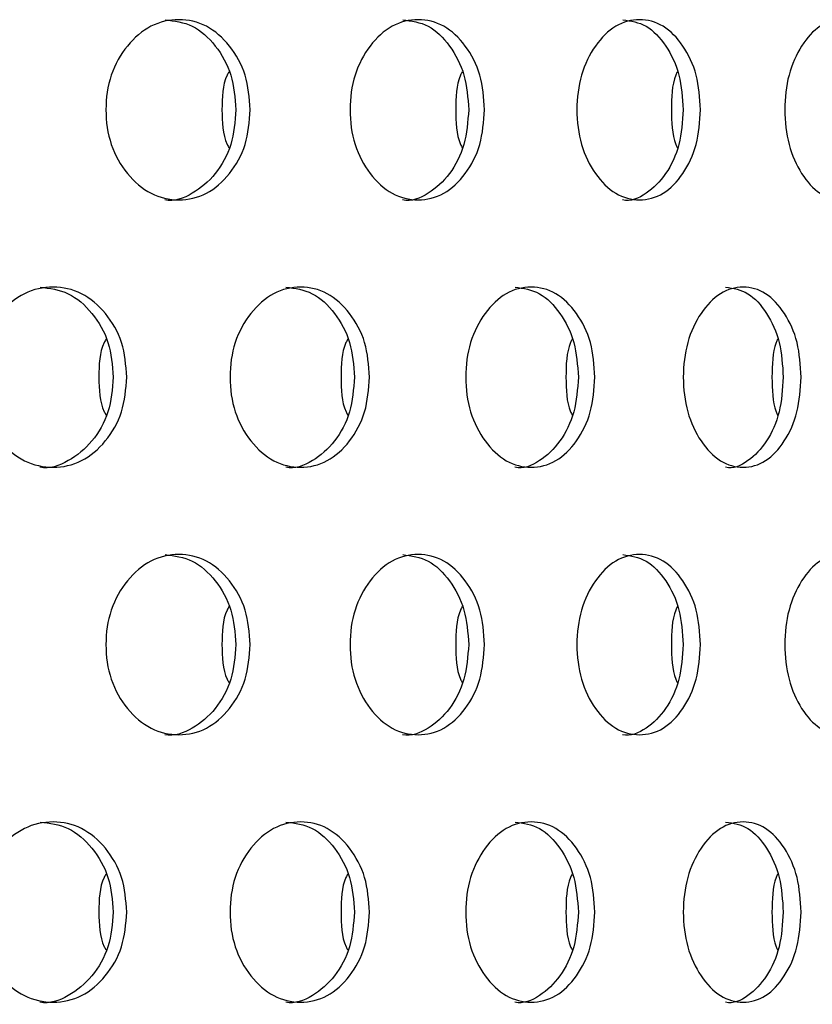
# Model space of a CAD drawing. Units: millimetres. Extents: x 81 to 188, y 6 to 208.
# Drawn here: x 156 to 161, y 25 to 31 of the extents above; entities that cross this region are included whole.
import ezdxf

# ---------------------------------------------------------------- set-up
doc = ezdxf.new("R2010")
doc.units = ezdxf.units.MM

msp = doc.modelspace()

# ---------------------------------------------------------------- linework, layer by layer
at = {"color": 7, "linetype": 'Continuous', "lineweight": 25}
for points, knots in [([(157.5639, 30.7719), (157.5576, 30.695), (157.5451, 30.5412), (157.4359, 30.3494), (157.2849, 30.2156), (157.1011, 30.175), (156.9161, 30.2157), (156.7607, 30.3493), (156.6512, 30.5411), (156.6179, 30.7717), (156.6511, 31.0027), (156.7606, 31.1942), (156.9161, 31.328), (157.1009, 31.3687), (157.2849, 31.3282), (157.4358, 31.1942), (157.5457, 31.0026), (157.5578, 30.8487), (157.5639, 30.7719)], [0, 0, 0, 0, 0.0625054, 0.1250035, 0.1873798, 0.2500001, 0.3124275, 0.3750034, 0.4373685, 0.5000124, 0.5624087, 0.6250207, 0.6873853, 0.7500234, 0.812395, 0.8750187, 0.9375735, 1, 1, 1, 1]), ([(157.0115, 31.355), (157.0721, 31.3472), (157.194, 31.3316), (157.3436, 31.193), (157.4527, 31.0026), (157.4647, 30.8488), (157.4707, 30.7719)], [0, 0, 0, 0, 0.247982, 0.498462, 0.74926, 1, 1, 1, 1]), ([(159.0806, 30.7719), (159.0748, 30.695), (159.0632, 30.5412), (158.9618, 30.3494), (158.8214, 30.2156), (158.6503, 30.175), (158.4778, 30.2157), (158.3328, 30.3493), (158.2304, 30.5411), (158.1992, 30.7717), (158.2303, 31.0027), (158.3326, 31.1942), (158.4778, 31.328), (158.6501, 31.3687), (158.8214, 31.3282), (158.9617, 31.1942), (159.0637, 31.0026), (159.075, 30.8487), (159.0806, 30.7719)], [0, 0, 0, 0, 0.062505, 0.125003, 0.18738, 0.25, 0.312428, 0.375003, 0.437368, 0.500012, 0.562409, 0.625021, 0.687385, 0.750023, 0.812395, 0.875019, 0.937573, 1, 1, 1, 1]), ([(158.5507, 31.355), (158.6071, 31.3472), (158.7206, 31.3316), (158.8597, 31.193), (158.9609, 31.0026), (158.9721, 30.8488), (158.9777, 30.7719)], [0, 0, 0, 0, 0.247982, 0.498462, 0.74926, 1, 1, 1, 1]), ([(160.479, 30.7719), (160.4737, 30.695), (160.463, 30.5412), (160.3702, 30.3494), (160.2415, 30.2156), (160.0844, 30.175), (159.9256, 30.2157), (159.792, 30.3493), (159.6975, 30.5411), (159.6688, 30.7717), (159.6975, 31.0027), (159.7919, 31.1942), (159.9256, 31.328), (160.0842, 31.3687), (160.2415, 31.3282), (160.3701, 31.1942), (160.4636, 31.0026), (160.4739, 30.8487), (160.479, 30.7719)], [0, 0, 0, 0, 0.062505, 0.125003, 0.18738, 0.25, 0.312428, 0.375003, 0.437368, 0.500012, 0.562409, 0.625021, 0.687385, 0.750023, 0.812395, 0.875019, 0.937573, 1, 1, 1, 1]), ([(159.9754, 31.355), (160.0273, 31.3472), (160.1315, 31.3316), (160.259, 31.193), (160.3518, 31.0026), (160.362, 30.8488), (160.3671, 30.7719)], [0, 0, 0, 0, 0.247982, 0.498462, 0.74926, 1, 1, 1, 1]), ([(161.7488, 30.7719), (161.744, 30.695), (161.7344, 30.5412), (161.6508, 30.3494), (161.5347, 30.2156), (161.3927, 30.175), (161.2489, 30.2157), (161.1276, 30.3493), (161.0418, 30.5411), (161.0156, 30.7717), (161.0417, 31.0027), (161.1275, 31.1942), (161.2489, 31.328), (161.3925, 31.3687), (161.5347, 31.3282), (161.6507, 31.1942), (161.7348, 31.0026), (161.7441, 30.8487), (161.7488, 30.7719)], [0, 0, 0, 0, 0.062505, 0.125003, 0.18738, 0.25, 0.312428, 0.375003, 0.437368, 0.500012, 0.562409, 0.625021, 0.687385, 0.750023, 0.812395, 0.875019, 0.937573, 1, 1, 1, 1]), ([(157.4256, 31.0182), (157.4215, 31.0108), (157.3827, 30.9412), (157.3815, 30.8518), (157.3804, 30.7719)], [0, 0, 0, 0, 0.105613, 1, 1, 1, 1]), ([(158.9358, 31.0182), (158.932, 31.0108), (158.896, 30.9412), (158.8949, 30.8518), (158.8939, 30.7719)], [0, 0, 0, 0, 0.105613, 1, 1, 1, 1]), ([(160.3287, 31.0182), (160.3253, 31.0108), (160.2923, 30.9412), (160.2913, 30.8518), (160.2903, 30.7719)], [0, 0, 0, 0, 0.105613, 1, 1, 1, 1]), ([(157.4707, 30.7719), (157.4645, 30.6951), (157.4521, 30.5418), (157.3435, 30.3479), (157.1944, 30.2222), (157.0702, 30.1743), (157.0105, 30.1886), (157.0104, 30.1886)], [0, 0, 0, 0, 0.250728, 0.500973, 0.750139, 0.999826, 1, 1, 1, 1]), ([(157.3804, 30.7719), (157.3817, 30.6919), (157.3832, 30.6028), (157.4217, 30.5333), (157.4256, 30.5262)], [0, 0, 0, 0, 0.8981, 1, 1, 1, 1]), ([(158.9777, 30.7719), (158.9719, 30.6951), (158.9604, 30.5418), (158.8596, 30.3479), (158.721, 30.2222), (158.6054, 30.1743), (158.5497, 30.1886), (158.5497, 30.1886)], [0, 0, 0, 0, 0.250728, 0.500973, 0.750139, 0.999826, 1, 1, 1, 1]), ([(158.8939, 30.7719), (158.8951, 30.6919), (158.8964, 30.6028), (158.9322, 30.5333), (158.9358, 30.5262)], [0, 0, 0, 0, 0.8981, 1, 1, 1, 1]), ([(160.3671, 30.7719), (160.3618, 30.6951), (160.3513, 30.5418), (160.259, 30.3479), (160.1318, 30.2222), (160.0257, 30.1743), (159.9745, 30.1886), (159.9745, 30.1886)], [0, 0, 0, 0, 0.250728, 0.500973, 0.750139, 0.999826, 1, 1, 1, 1]), ([(160.2903, 30.7719), (160.2915, 30.6919), (160.2927, 30.6028), (160.3254, 30.5333), (160.3287, 30.5262)], [0, 0, 0, 0, 0.8981, 1, 1, 1, 1]), ([(156.7646, 29.0398), (156.7581, 28.9629), (156.7452, 28.8091), (156.6324, 28.6174), (156.4766, 28.4835), (156.2869, 28.443), (156.0961, 28.4837), (155.936, 28.6172), (155.8232, 28.809), (155.7889, 29.0397), (155.8231, 29.2706), (155.9359, 29.4622), (156.0961, 29.5959), (156.2867, 29.6367), (156.4765, 29.5961), (156.6323, 29.4622), (156.7458, 29.2706), (156.7584, 29.1167), (156.7646, 29.0398)], [0, 0, 0, 0, 0.062505, 0.125003, 0.18738, 0.25, 0.312428, 0.375003, 0.437368, 0.500012, 0.562409, 0.625021, 0.687385, 0.750023, 0.812395, 0.875019, 0.937573, 1, 1, 1, 1]), ([(156.2026, 29.623), (156.2651, 29.6152), (156.3908, 29.5996), (156.5453, 29.461), (156.6579, 29.2706), (156.6704, 29.1167), (156.6766, 29.0398)], [0, 0, 0, 0, 0.247982, 0.498462, 0.74926, 1, 1, 1, 1]), ([(158.3364, 29.0398), (158.3303, 28.9629), (158.3182, 28.8091), (158.2128, 28.6174), (158.0671, 28.4835), (157.8894, 28.443), (157.7105, 28.4837), (157.5601, 28.6172), (157.4541, 28.809), (157.4218, 29.0397), (157.454, 29.2706), (157.56, 29.4622), (157.7105, 29.5959), (157.8892, 29.6367), (158.0671, 29.5961), (158.2128, 29.4622), (158.3188, 29.2706), (158.3305, 29.1167), (158.3364, 29.0398)], [0, 0, 0, 0, 0.062505, 0.125003, 0.18738, 0.25, 0.312428, 0.375003, 0.437368, 0.500012, 0.562409, 0.625021, 0.687385, 0.750023, 0.812395, 0.875019, 0.937573, 1, 1, 1, 1]), ([(157.7947, 29.623), (157.8533, 29.6152), (157.971, 29.5996), (158.1155, 29.461), (158.2208, 29.2706), (158.2324, 29.1167), (158.2382, 29.0398)], [0, 0, 0, 0, 0.247982, 0.498462, 0.74926, 1, 1, 1, 1]), ([(159.7953, 29.0398), (159.7897, 28.9629), (159.7785, 28.8091), (159.6813, 28.6174), (159.5467, 28.4835), (159.3824, 28.443), (159.2166, 28.4837), (159.0772, 28.6172), (158.9787, 28.809), (158.9487, 29.0397), (158.9786, 29.2706), (159.0771, 29.4622), (159.2166, 29.5959), (159.3822, 29.6367), (159.5467, 29.5961), (159.6813, 29.4622), (159.7791, 29.2706), (159.7899, 29.1167), (159.7953, 29.0398)], [0, 0, 0, 0, 0.062505, 0.125003, 0.18738, 0.25, 0.312428, 0.375003, 0.437368, 0.500012, 0.562409, 0.625021, 0.687385, 0.750023, 0.812395, 0.875019, 0.937573, 1, 1, 1, 1]), ([(159.278, 29.623), (159.3322, 29.6152), (159.4412, 29.5996), (159.5746, 29.461), (159.6717, 29.2706), (159.6824, 29.1167), (159.6878, 29.0398)], [0, 0, 0, 0, 0.247982, 0.498462, 0.74926, 1, 1, 1, 1]), ([(161.1306, 29.0398), (161.1255, 28.9629), (161.1154, 28.8091), (161.0271, 28.6174), (160.9046, 28.4835), (160.7549, 28.443), (160.6035, 28.4837), (160.4759, 28.6172), (160.3857, 28.809), (160.3582, 29.0397), (160.3856, 29.2706), (160.4758, 29.4622), (160.6035, 29.5959), (160.7547, 29.6367), (160.9046, 29.5961), (161.027, 29.4622), (161.1159, 29.2706), (161.1257, 29.1167), (161.1306, 29.0398)], [0, 0, 0, 0, 0.062505, 0.125003, 0.18738, 0.25, 0.312428, 0.375003, 0.437368, 0.500012, 0.562409, 0.625021, 0.687385, 0.750023, 0.812395, 0.875019, 0.937573, 1, 1, 1, 1]), ([(160.6415, 29.623), (160.691, 29.6152), (160.7903, 29.5996), (160.9117, 29.461), (160.9999, 29.2706), (161.0096, 29.1167), (161.0145, 29.0398)], [0, 0, 0, 0, 0.247982, 0.498462, 0.74926, 1, 1, 1, 1]), ([(156.63, 29.2861), (156.6257, 29.2788), (156.5857, 29.2092), (156.5845, 29.1198), (156.5833, 29.0398)], [0, 0, 0, 0, 0.1056129, 1, 1, 1, 1]), ([(158.1947, 29.2861), (158.1907, 29.2788), (158.1533, 29.2092), (158.1522, 29.1198), (158.1511, 29.0398)], [0, 0, 0, 0, 0.105613, 1, 1, 1, 1]), ([(159.6476, 29.2861), (159.644, 29.2788), (159.6095, 29.2092), (159.6084, 29.1198), (159.6074, 29.0398)], [0, 0, 0, 0, 0.105613, 1, 1, 1, 1]), ([(160.978, 29.2861), (160.9747, 29.2788), (160.9434, 29.2092), (160.9424, 29.1198), (160.9415, 29.0398)], [0, 0, 0, 0, 0.105613, 1, 1, 1, 1]), ([(156.6766, 29.0398), (156.6702, 28.9631), (156.6573, 28.8098), (156.5452, 28.6158), (156.3913, 28.4902), (156.2631, 28.4423), (156.2015, 28.4565), (156.2014, 28.4566)], [0, 0, 0, 0, 0.250728, 0.500973, 0.750139, 0.999826, 1, 1, 1, 1]), ([(156.5833, 29.0398), (156.5847, 28.9598), (156.5861, 28.8707), (156.6259, 28.8012), (156.63, 28.7942)], [0, 0, 0, 0, 0.8981, 1, 1, 1, 1]), ([(158.2382, 29.0398), (158.2322, 28.9631), (158.2203, 28.8098), (158.1154, 28.6158), (157.9715, 28.4902), (157.8514, 28.4423), (157.7937, 28.4565), (157.7937, 28.4566)], [0, 0, 0, 0, 0.250728, 0.500973, 0.750139, 0.999826, 1, 1, 1, 1]), ([(158.1511, 29.0398), (158.1523, 28.9598), (158.1537, 28.8707), (158.1909, 28.8012), (158.1947, 28.7942)], [0, 0, 0, 0, 0.8980999, 1, 1, 1, 1]), ([(159.6878, 29.0398), (159.6822, 28.9631), (159.6712, 28.8098), (159.5745, 28.6158), (159.4415, 28.4902), (159.3306, 28.4423), (159.2771, 28.4565), (159.277, 28.4566)], [0, 0, 0, 0, 0.250728, 0.500973, 0.750139, 0.999826, 1, 1, 1, 1]), ([(159.6074, 29.0398), (159.6086, 28.9598), (159.6099, 28.8707), (159.6441, 28.8012), (159.6476, 28.7942)], [0, 0, 0, 0, 0.8980999, 1, 1, 1, 1]), ([(161.0145, 29.0398), (161.0094, 28.9631), (160.9994, 28.8098), (160.9116, 28.6158), (160.7906, 28.4902), (160.6895, 28.4423), (160.6407, 28.4565), (160.6406, 28.4566)], [0, 0, 0, 0, 0.250728, 0.500973, 0.750139, 0.999826, 1, 1, 1, 1]), ([(160.9415, 29.0398), (160.9425, 28.9598), (160.9437, 28.8707), (160.9748, 28.8012), (160.978, 28.7942)], [0, 0, 0, 0, 0.8980999, 1, 1, 1, 1]), ([(157.5639, 27.3078), (157.5576, 27.2309), (157.5451, 27.0771), (157.4359, 26.8853), (157.2849, 26.7515), (157.1011, 26.7109), (156.9161, 26.7516), (156.7607, 26.8852), (156.6512, 27.077), (156.6179, 27.3076), (156.6511, 27.5386), (156.7606, 27.7301), (156.9161, 27.8639), (157.1009, 27.9046), (157.2849, 27.8641), (157.4358, 27.7301), (157.5457, 27.5385), (157.5578, 27.3846), (157.5639, 27.3078)], [0, 0, 0, 0, 0.062505, 0.125003, 0.18738, 0.25, 0.312428, 0.375003, 0.437368, 0.500012, 0.562409, 0.625021, 0.687385, 0.750023, 0.812395, 0.875019, 0.937573, 1, 1, 1, 1]), ([(157.0115, 27.8909), (157.0721, 27.8831), (157.194, 27.8675), (157.3436, 27.7289), (157.4527, 27.5385), (157.4647, 27.3847), (157.4707, 27.3078)], [0, 0, 0, 0, 0.247982, 0.498462, 0.74926, 1, 1, 1, 1]), ([(159.0806, 27.3078), (159.0748, 27.2309), (159.0632, 27.0771), (158.9618, 26.8853), (158.8214, 26.7515), (158.6503, 26.7109), (158.4778, 26.7516), (158.3328, 26.8852), (158.2304, 27.077), (158.1992, 27.3076), (158.2303, 27.5386), (158.3326, 27.7301), (158.4778, 27.8639), (158.6501, 27.9046), (158.8214, 27.8641), (158.9617, 27.7301), (159.0637, 27.5385), (159.075, 27.3846), (159.0806, 27.3078)], [0, 0, 0, 0, 0.062505, 0.125003, 0.18738, 0.25, 0.312428, 0.375003, 0.437368, 0.500012, 0.562409, 0.625021, 0.687385, 0.750023, 0.812395, 0.875019, 0.937573, 1, 1, 1, 1]), ([(158.5507, 27.8909), (158.6071, 27.8831), (158.7206, 27.8675), (158.8597, 27.7289), (158.9609, 27.5385), (158.9721, 27.3847), (158.9777, 27.3078)], [0, 0, 0, 0, 0.247982, 0.498462, 0.74926, 1, 1, 1, 1]), ([(160.479, 27.3078), (160.4737, 27.2309), (160.463, 27.0771), (160.3702, 26.8853), (160.2415, 26.7515), (160.0844, 26.7109), (159.9256, 26.7516), (159.792, 26.8852), (159.6975, 27.077), (159.6688, 27.3076), (159.6975, 27.5386), (159.7919, 27.7301), (159.9256, 27.8639), (160.0842, 27.9046), (160.2415, 27.8641), (160.3701, 27.7301), (160.4636, 27.5385), (160.4739, 27.3846), (160.479, 27.3078)], [0, 0, 0, 0, 0.0625054, 0.1250035, 0.1873798, 0.2500001, 0.3124275, 0.3750034, 0.4373685, 0.5000124, 0.5624087, 0.6250207, 0.6873853, 0.7500234, 0.812395, 0.8750187, 0.9375735, 1, 1, 1, 1]), ([(159.9754, 27.8909), (160.0273, 27.8831), (160.1315, 27.8675), (160.259, 27.7289), (160.3518, 27.5385), (160.362, 27.3847), (160.3671, 27.3078)], [0, 0, 0, 0, 0.247982, 0.498462, 0.74926, 1, 1, 1, 1]), ([(161.7488, 27.3078), (161.744, 27.2309), (161.7344, 27.0771), (161.6508, 26.8853), (161.5347, 26.7515), (161.3927, 26.7109), (161.2489, 26.7516), (161.1276, 26.8852), (161.0418, 27.077), (161.0156, 27.3076), (161.0417, 27.5386), (161.1275, 27.7301), (161.2489, 27.8639), (161.3925, 27.9046), (161.5347, 27.8641), (161.6507, 27.7301), (161.7348, 27.5385), (161.7441, 27.3846), (161.7488, 27.3078)], [0, 0, 0, 0, 0.062505, 0.125003, 0.18738, 0.25, 0.312428, 0.375003, 0.437368, 0.500012, 0.562409, 0.625021, 0.687385, 0.750023, 0.812395, 0.875019, 0.937573, 1, 1, 1, 1]), ([(157.4256, 27.5541), (157.4215, 27.5467), (157.3827, 27.4771), (157.3815, 27.3877), (157.3804, 27.3078)], [0, 0, 0, 0, 0.105613, 1, 1, 1, 1]), ([(158.9358, 27.5541), (158.932, 27.5467), (158.896, 27.4771), (158.8949, 27.3877), (158.8939, 27.3078)], [0, 0, 0, 0, 0.105613, 1, 1, 1, 1]), ([(160.3287, 27.5541), (160.3253, 27.5467), (160.2923, 27.4771), (160.2913, 27.3877), (160.2903, 27.3078)], [0, 0, 0, 0, 0.105613, 1, 1, 1, 1]), ([(157.4707, 27.3078), (157.4645, 27.231), (157.4521, 27.0777), (157.3435, 26.8838), (157.1944, 26.7581), (157.0702, 26.7102), (157.0105, 26.7245), (157.0104, 26.7245)], [0, 0, 0, 0, 0.2507278, 0.5009734, 0.7501388, 0.9998264, 1, 1, 1, 1]), ([(157.3804, 27.3078), (157.3817, 27.2278), (157.3832, 27.1387), (157.4217, 27.0692), (157.4256, 27.0621)], [0, 0, 0, 0, 0.8981, 1, 1, 1, 1]), ([(158.9777, 27.3078), (158.9719, 27.231), (158.9604, 27.0777), (158.8596, 26.8838), (158.721, 26.7581), (158.6054, 26.7102), (158.5497, 26.7245), (158.5497, 26.7245)], [0, 0, 0, 0, 0.250728, 0.500973, 0.750139, 0.999826, 1, 1, 1, 1]), ([(158.8939, 27.3078), (158.8951, 27.2278), (158.8964, 27.1387), (158.9322, 27.0692), (158.9358, 27.0621)], [0, 0, 0, 0, 0.8981, 1, 1, 1, 1]), ([(160.3671, 27.3078), (160.3618, 27.231), (160.3513, 27.0777), (160.259, 26.8838), (160.1318, 26.7581), (160.0257, 26.7102), (159.9745, 26.7245), (159.9745, 26.7245)], [0, 0, 0, 0, 0.250728, 0.500973, 0.750139, 0.999826, 1, 1, 1, 1]), ([(160.2903, 27.3078), (160.2915, 27.2278), (160.2927, 27.1387), (160.3254, 27.0692), (160.3287, 27.0621)], [0, 0, 0, 0, 0.8980999, 1, 1, 1, 1]), ([(156.7646, 25.5757), (156.7581, 25.4988), (156.7452, 25.345), (156.6324, 25.1533), (156.4766, 25.0194), (156.2869, 24.9789), (156.0961, 25.0196), (155.936, 25.1531), (155.8232, 25.3449), (155.7889, 25.5756), (155.8231, 25.8065), (155.9359, 25.9981), (156.0961, 26.1318), (156.2867, 26.1726), (156.4765, 26.132), (156.6323, 25.9981), (156.7458, 25.8065), (156.7584, 25.6526), (156.7646, 25.5757)], [0, 0, 0, 0, 0.062505, 0.125003, 0.18738, 0.25, 0.312428, 0.375003, 0.437368, 0.500012, 0.562409, 0.625021, 0.687385, 0.750023, 0.812395, 0.875019, 0.937573, 1, 1, 1, 1]), ([(156.2026, 26.1589), (156.2651, 26.1511), (156.3908, 26.1355), (156.5453, 25.9969), (156.6579, 25.8065), (156.6704, 25.6526), (156.6766, 25.5757)], [0, 0, 0, 0, 0.247982, 0.498462, 0.74926, 1, 1, 1, 1]), ([(158.3364, 25.5757), (158.3303, 25.4988), (158.3182, 25.345), (158.2128, 25.1533), (158.0671, 25.0194), (157.8894, 24.9789), (157.7105, 25.0196), (157.5601, 25.1531), (157.4541, 25.3449), (157.4218, 25.5756), (157.454, 25.8065), (157.56, 25.9981), (157.7105, 26.1318), (157.8892, 26.1726), (158.0671, 26.132), (158.2128, 25.9981), (158.3188, 25.8065), (158.3305, 25.6526), (158.3364, 25.5757)], [0, 0, 0, 0, 0.062505, 0.125003, 0.18738, 0.25, 0.312428, 0.375003, 0.437368, 0.500012, 0.562409, 0.625021, 0.687385, 0.750023, 0.812395, 0.875019, 0.937573, 1, 1, 1, 1]), ([(157.7947, 26.1589), (157.8533, 26.1511), (157.971, 26.1355), (158.1155, 25.9969), (158.2208, 25.8065), (158.2324, 25.6526), (158.2382, 25.5757)], [0, 0, 0, 0, 0.247982, 0.498462, 0.74926, 1, 1, 1, 1]), ([(159.7953, 25.5757), (159.7897, 25.4988), (159.7785, 25.345), (159.6813, 25.1533), (159.5467, 25.0194), (159.3824, 24.9789), (159.2166, 25.0196), (159.0772, 25.1531), (158.9787, 25.3449), (158.9487, 25.5756), (158.9786, 25.8065), (159.0771, 25.9981), (159.2166, 26.1318), (159.3822, 26.1726), (159.5467, 26.132), (159.6813, 25.9981), (159.7791, 25.8065), (159.7899, 25.6526), (159.7953, 25.5757)], [0, 0, 0, 0, 0.062505, 0.125003, 0.18738, 0.25, 0.312428, 0.375003, 0.437368, 0.500012, 0.562409, 0.625021, 0.687385, 0.750023, 0.812395, 0.875019, 0.937573, 1, 1, 1, 1]), ([(159.278, 26.1589), (159.3322, 26.1511), (159.4412, 26.1355), (159.5746, 25.9969), (159.6717, 25.8065), (159.6824, 25.6526), (159.6878, 25.5757)], [0, 0, 0, 0, 0.247982, 0.498462, 0.74926, 1, 1, 1, 1]), ([(161.1306, 25.5757), (161.1255, 25.4988), (161.1154, 25.345), (161.0271, 25.1533), (160.9046, 25.0194), (160.7549, 24.9789), (160.6035, 25.0196), (160.4759, 25.1531), (160.3857, 25.3449), (160.3582, 25.5756), (160.3856, 25.8065), (160.4758, 25.9981), (160.6035, 26.1318), (160.7547, 26.1726), (160.9046, 26.132), (161.027, 25.9981), (161.1159, 25.8065), (161.1257, 25.6526), (161.1306, 25.5757)], [0, 0, 0, 0, 0.0625054, 0.1250035, 0.1873798, 0.2500001, 0.3124275, 0.3750034, 0.4373685, 0.5000124, 0.5624087, 0.6250207, 0.6873853, 0.7500234, 0.812395, 0.8750187, 0.9375735, 1, 1, 1, 1]), ([(160.6415, 26.1589), (160.691, 26.1511), (160.7903, 26.1355), (160.9117, 25.9969), (160.9999, 25.8065), (161.0096, 25.6526), (161.0145, 25.5757)], [0, 0, 0, 0, 0.2479816, 0.4984618, 0.7492597, 1, 1, 1, 1]), ([(156.63, 25.822), (156.6257, 25.8147), (156.5857, 25.7451), (156.5845, 25.6557), (156.5833, 25.5757)], [0, 0, 0, 0, 0.105613, 1, 1, 1, 1]), ([(158.1947, 25.822), (158.1907, 25.8147), (158.1533, 25.7451), (158.1522, 25.6557), (158.1511, 25.5757)], [0, 0, 0, 0, 0.105613, 1, 1, 1, 1]), ([(159.6476, 25.822), (159.644, 25.8147), (159.6095, 25.7451), (159.6084, 25.6557), (159.6074, 25.5757)], [0, 0, 0, 0, 0.1056129, 1, 1, 1, 1]), ([(160.978, 25.822), (160.9747, 25.8147), (160.9434, 25.7451), (160.9424, 25.6557), (160.9415, 25.5757)], [0, 0, 0, 0, 0.105613, 1, 1, 1, 1]), ([(156.6766, 25.5757), (156.6702, 25.499), (156.6573, 25.3457), (156.5452, 25.1517), (156.3913, 25.0261), (156.2631, 24.9782), (156.2015, 24.9924), (156.2014, 24.9925)], [0, 0, 0, 0, 0.250728, 0.500973, 0.750139, 0.999826, 1, 1, 1, 1]), ([(156.5833, 25.5757), (156.5847, 25.4957), (156.5861, 25.4066), (156.6259, 25.3371), (156.63, 25.3301)], [0, 0, 0, 0, 0.8981, 1, 1, 1, 1]), ([(158.2382, 25.5757), (158.2322, 25.499), (158.2203, 25.3457), (158.1154, 25.1517), (157.9715, 25.0261), (157.8514, 24.9782), (157.7937, 24.9924), (157.7937, 24.9925)], [0, 0, 0, 0, 0.250728, 0.500973, 0.750139, 0.999826, 1, 1, 1, 1]), ([(158.1511, 25.5757), (158.1523, 25.4957), (158.1537, 25.4066), (158.1909, 25.3371), (158.1947, 25.3301)], [0, 0, 0, 0, 0.8980999, 1, 1, 1, 1]), ([(159.6878, 25.5757), (159.6822, 25.499), (159.6712, 25.3457), (159.5745, 25.1517), (159.4415, 25.0261), (159.3306, 24.9782), (159.2771, 24.9924), (159.277, 24.9925)], [0, 0, 0, 0, 0.2507278, 0.5009734, 0.7501388, 0.9998264, 1, 1, 1, 1]), ([(159.6074, 25.5757), (159.6086, 25.4957), (159.6099, 25.4066), (159.6441, 25.3371), (159.6476, 25.3301)], [0, 0, 0, 0, 0.8981, 1, 1, 1, 1]), ([(161.0145, 25.5757), (161.0094, 25.499), (160.9994, 25.3457), (160.9116, 25.1517), (160.7906, 25.0261), (160.6895, 24.9782), (160.6407, 24.9924), (160.6406, 24.9925)], [0, 0, 0, 0, 0.250728, 0.500973, 0.750139, 0.999826, 1, 1, 1, 1]), ([(160.9415, 25.5757), (160.9425, 25.4957), (160.9437, 25.4066), (160.9748, 25.3371), (160.978, 25.3301)], [0, 0, 0, 0, 0.8981, 1, 1, 1, 1])]:
    msp.add_open_spline(points, degree=3, knots=knots, dxfattribs=at)

doc.saveas('drawing.dxf')
